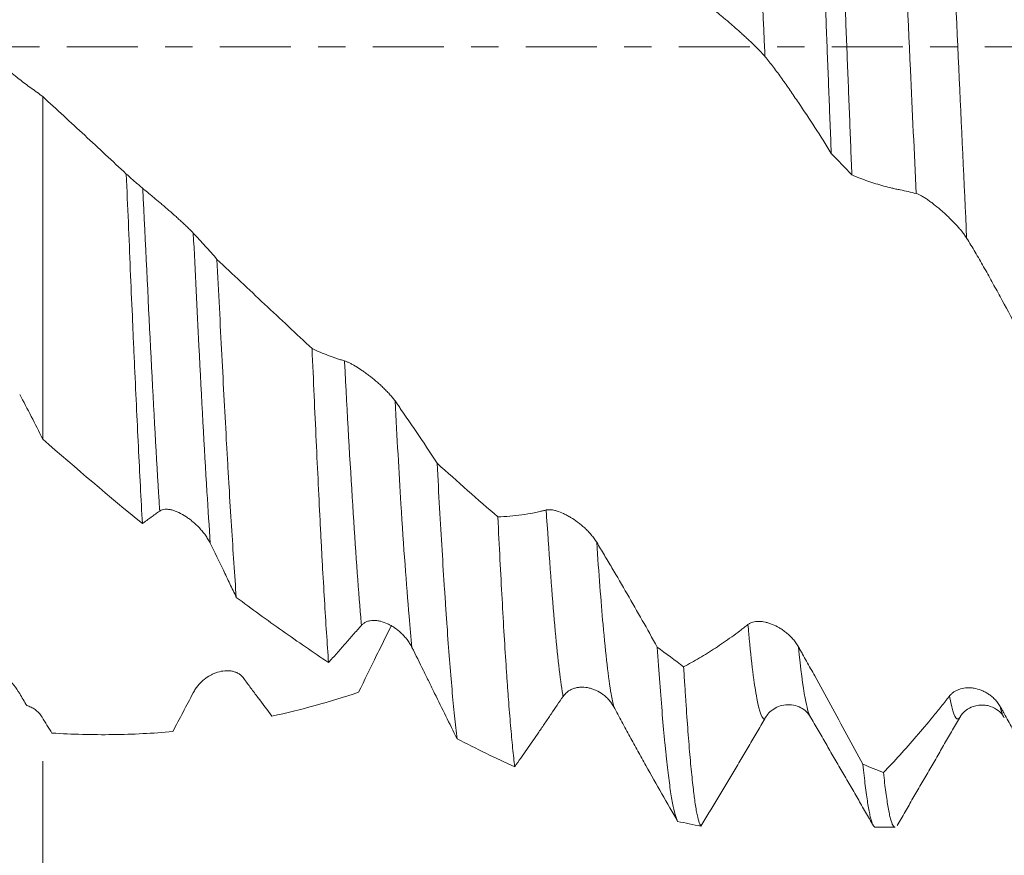
# Model space of a CAD drawing. Units: millimetres. Extents: x -84 to 115, y -67 to 51.
# Drawn here: x 67 to 82, y -13 to 0 of the extents above; entities that cross this region are included whole.
import ezdxf

# ---------------------------------------------------------------- set-up
doc = ezdxf.new("R2010")
doc.units = ezdxf.units.MM
doc.linetypes.add('CENTER', pattern=[47.5, 22, -8.5, 8.5, -8.5])
for name, color, linetype in [('1', 4, 'Continuous'), ('2', 7, 'Continuous'), ('SK2', 7, 'Continuous'), ('SK4', 2, 'CENTER')]:
    doc.layers.add(name, color=color, linetype=linetype)
doc.styles.add('iso_b_vert', font='simplex.shx')
doc.dimstyles.get("Standard").update_dxf_attribs({"dimtxt": 0.18, "dimasz": 0.18, "dimexe": 0.18, "dimexo": 0.0625, "dimgap": 0.09, "dimtad": 1, "dimzin": 0, "dimdsep": 52, "dimtxsty": 'Standard', "dimcen": 0.09, "dimadec": 0, "dimazin": 0, "dimtfac": 1, "dimtdec": 4, "dimtofl": 0, "dimtmove": 0, "dimatfit": 3, "dimfxl": 1, "dimtolj": 1, "dimtzin": 0, "dimarcsym": 0})

# ---------------------------------------------------------------- blocks, each defined once
blk = doc.blocks.new('_U0')
at = {"layer": 'SK2', "lineweight": 13}
for p, q in [((-63.05, -1.5875), (-63.05, -54.491115)), ((96.95, -1.5875), (96.95, -54.491115)), ((-63.05, -52.491115), (96.95, -52.491115))]:
    blk.add_line(p, q, dxfattribs=at)
at = {"layer": 'SK2', "lineweight": 18}
for points in [[(-63.05, -52.491115), (-59.550002, -52.030331), (-59.549998, -52.951899)], [(96.95, -52.491115), (93.450002, -52.951899), (93.449998, -52.030331)]]:
    blk.add_solid(points, dxfattribs=at)
at = {"layer": 'SK2', "lineweight": 18, "insert": (12.842572, -51.606001), "char_height": 3, "attachment_point": 7, "line_spacing_factor": 1.084337, "style": 'iso_b_vert'}
blk.add_mtext('\\W0.6864;160.0', dxfattribs=at)
blk = doc.blocks.new('_U1')
at = {"layer": 'SK2', "lineweight": 13}
for p, q in [((10.95, -1.5875), (10.95, -46.491115)), ((96.95, -1.5875), (96.95, -46.491115)), ((96.95, -44.491115), (10.95, -44.491115))]:
    blk.add_line(p, q, dxfattribs=at)
at = {"layer": 'SK2', "lineweight": 18}
for points in [[(10.95, -44.491115), (14.449998, -44.030331), (14.450002, -44.951899)], [(96.95, -44.491115), (93.450002, -44.951899), (93.449998, -44.030331)]]:
    blk.add_solid(points, dxfattribs=at)
at = {"layer": 'SK2', "lineweight": 18, "insert": (50.588544, -43.606001), "char_height": 3, "attachment_point": 7, "line_spacing_factor": 1.084337, "style": 'iso_b_vert'}
blk.add_mtext('\\W0.7346;86.0', dxfattribs=at)
blk = doc.blocks.new('_U2')
at = {"layer": '2', "lineweight": 13}
for p, q in [((23.85, -1.5875), (23.85, -38.491115)), ((96.95, -1.5875), (96.95, -38.491115)), ((96.95, -36.491115), (23.85, -36.491115))]:
    blk.add_line(p, q, dxfattribs=at)
at = {"layer": '2', "lineweight": 18}
for points in [[(23.85, -36.491115), (27.349998, -36.030331), (27.350002, -36.951899)], [(96.95, -36.491115), (93.450002, -36.951899), (93.449998, -36.030331)]]:
    blk.add_solid(points, dxfattribs=at)
at = {"layer": '2', "lineweight": 18, "insert": (57.413486, -35.606001), "char_height": 3, "attachment_point": 7, "line_spacing_factor": 1.084337, "style": 'iso_b_vert'}
blk.add_mtext('\\W0.7208;73.1', dxfattribs=at)
blk = doc.blocks.new('_U3')
at = {"layer": 'SK2', "lineweight": 13}
for p, q in [((96.95, -1.5875), (96.95, -30.491115)), ((66.95, -11.0895), (66.95, -30.491115)), ((96.95, -28.491115), (66.95, -28.491115))]:
    blk.add_line(p, q, dxfattribs=at)
at = {"layer": 'SK2', "lineweight": 18}
for points in [[(66.95, -28.491115), (70.449998, -28.030331), (70.450002, -28.951899)], [(96.95, -28.491115), (93.450002, -28.951899), (93.449998, -28.030331)]]:
    blk.add_solid(points, dxfattribs=at)
at = {"layer": 'SK2', "lineweight": 18, "insert": (78.588544, -27.606001), "char_height": 3, "attachment_point": 7, "line_spacing_factor": 1.084337, "style": 'iso_b_vert'}
blk.add_mtext('\\W0.7346;30.0', dxfattribs=at)

msp = doc.modelspace()

# ---------------------------------------------------------------- linework, layer by layer
at = {"layer": '1', "lineweight": 18}
for p, q in [((66.95, -0.771), (66.95, -6.089)), ((78.156, -10.433), (78.16, -10.432)), ((79.875, -12.115), (80.181, -12.115))]:
    msp.add_line(p, q, dxfattribs=at)
for points, knots in [([(78.899, 5.523), (78.911, 5.248), (78.936, 4.69), (78.96, 4.115), (78.984, 3.533), (78.996, 3.237), (79.014, 2.788), (79.02, 2.637), (79.03, 2.41), (79.033, 2.333), (79.039, 2.181), (79.042, 2.104), (79.057, 1.722), (79.069, 1.416), (79.094, 0.803), (79.106, 0.497), (79.13, -0.117), (79.142, -0.424), (79.166, -1.038), (79.178, -1.345), (79.191, -1.653)], [0, 0, 0, 0, 0.125, 0.25, 0.25, 0.375, 0.375, 0.4375, 0.4375, 0.46875, 0.46875, 0.5, 0.5, 0.625, 0.625, 0.75, 0.75, 0.875, 0.875, 1, 1, 1, 1]), ([(79.51, -1.988), (79.498, -1.685), (79.486, -1.38), (79.468, -0.918), (79.462, -0.764), (79.449, -0.453), (79.443, -0.298), (79.425, 0.165), (79.413, 0.473), (79.389, 1.085), (79.364, 1.695), (79.34, 2.299), (79.322, 2.75), (79.316, 2.9), (79.307, 3.125), (79.304, 3.199), (79.298, 3.349), (79.295, 3.423), (79.279, 3.795), (79.267, 4.087), (79.243, 4.661), (79.231, 4.942), (79.219, 5.219)], [0, 0, 0, 0, 0.125, 0.125, 0.1875, 0.1875, 0.25, 0.25, 0.375, 0.375, 0.5, 0.625, 0.625, 0.6875, 0.6875, 0.71875, 0.71875, 0.75, 0.75, 0.875, 0.875, 1, 1, 1, 1]), ([(77.377, 0.566), (77.389, 0.557), (77.403, 0.547), (77.431, 0.525), (77.446, 0.512), (77.471, 0.493), (77.479, 0.486), (77.495, 0.472), (77.504, 0.465), (77.529, 0.444), (77.546, 0.429), (77.573, 0.407), (77.582, 0.399), (77.6, 0.384), (77.609, 0.376), (77.636, 0.352), (77.655, 0.336), (77.709, 0.288), (77.746, 0.256), (77.801, 0.207), (77.819, 0.19), (77.855, 0.157), (77.873, 0.141), (77.925, 0.092), (77.959, 0.06), (78.009, 0.012), (78.025, -0.004), (78.056, -0.035), (78.071, -0.05), (78.099, -0.08), (78.112, -0.095), (78.138, -0.123), (78.15, -0.137), (78.161, -0.15)], [0, 0, 0, 0, 0.0625, 0.0625, 0.125, 0.125, 0.15625, 0.15625, 0.1875, 0.1875, 0.25, 0.25, 0.28125, 0.28125, 0.3125, 0.3125, 0.375, 0.375, 0.5, 0.5, 0.5625, 0.5625, 0.625, 0.625, 0.75, 0.75, 0.8125, 0.8125, 0.875, 0.875, 0.9375, 0.9375, 1, 1, 1, 1]), ([(66.593, -0.507), (66.565, -0.485), (66.535, -0.461), (66.47, -0.408), (66.435, -0.38), (66.39, -0.342), (66.38, -0.335), (66.362, -0.319), (66.352, -0.311), (66.323, -0.288), (66.304, -0.271), (66.245, -0.223), (66.205, -0.189), (66.123, -0.121), (66.081, -0.086), (66.016, -0.033), (65.995, -0.015), (65.951, 0.021), (65.929, 0.039), (65.863, 0.094), (65.819, 0.13), (65.73, 0.204), (65.685, 0.241), (65.64, 0.278)], [0, 0, 0, 0, 0.125, 0.125, 0.25, 0.25, 0.28125, 0.28125, 0.3125, 0.3125, 0.375, 0.375, 0.5, 0.5, 0.625, 0.625, 0.6875, 0.6875, 0.75, 0.75, 0.875, 0.875, 1, 1, 1, 1]), ([(78.161, -0.15), (78.206, -0.204), (78.25, -0.259), (78.337, -0.374), (78.381, -0.433), (78.467, -0.553), (78.51, -0.615), (78.595, -0.739), (78.638, -0.801), (78.852, -1.117), (79.022, -1.38), (79.191, -1.653)], [0, 0, 0, 0, 0.125, 0.125, 0.25, 0.25, 0.375, 0.375, 0.5, 0.5, 1, 1, 1, 1]), ([(66.95, -0.771), (66.92, -0.748), (66.876, -0.715), (66.831, -0.683), (66.801, -0.661), (66.786, -0.651), (66.711, -0.597), (66.652, -0.552), (66.593, -0.507)], [0, 0, 0, 0, 0.25, 0.375, 0.375, 0.5, 0.5, 1, 1, 1, 1]), ([(68.248, -1.974), (68.034, -1.774), (67.818, -1.573), (67.386, -1.172), (67.168, -0.971), (66.95, -0.771)], [0, 0, 0, 0, 0.5, 0.5, 1, 1, 1, 1]), ([(68.497, -7.401), (68.487, -7.212), (68.477, -7.017), (68.456, -6.617), (68.435, -6.207), (68.404, -5.562), (68.383, -5.11), (68.37, -4.822), (68.368, -4.764), (68.362, -4.647), (68.354, -4.471), (68.347, -4.294), (68.331, -3.938), (68.31, -3.459), (68.29, -2.97), (68.269, -2.476), (68.258, -2.226), (68.248, -1.974)], [0, 0, 0, 0, 0.125, 0.125, 0.25, 0.375, 0.5, 0.5, 0.53125, 0.53125, 0.5625, 0.625, 0.625, 0.75, 0.875, 0.875, 1, 1, 1, 1]), ([(68.504, -2.198), (68.462, -2.162), (68.419, -2.126), (68.333, -2.051), (68.291, -2.013), (68.248, -1.974)], [0, 0, 0, 0, 0.5, 0.5, 1, 1, 1, 1]), ([(79.51, -1.988), (79.592, -2.023), (79.675, -2.054), (79.84, -2.112), (79.923, -2.137), (80.048, -2.172), (80.09, -2.182), (80.153, -2.197), (80.174, -2.202), (80.216, -2.211), (80.237, -2.215), (80.299, -2.228), (80.341, -2.237), (80.425, -2.256), (80.467, -2.266), (80.508, -2.277)], [0, 0, 0, 0, 0.25, 0.25, 0.5, 0.5, 0.625, 0.625, 0.6875, 0.6875, 0.75, 0.75, 0.875, 0.875, 1, 1, 1, 1]), ([(69.288, -2.892), (69.276, -2.879), (69.263, -2.865), (69.234, -2.836), (69.219, -2.821), (69.195, -2.798), (69.186, -2.79), (69.17, -2.774), (69.161, -2.766), (69.136, -2.741), (69.119, -2.725), (69.092, -2.701), (69.083, -2.692), (69.065, -2.676), (69.056, -2.668), (69.029, -2.643), (69.01, -2.626), (68.956, -2.578), (68.919, -2.546), (68.864, -2.499), (68.846, -2.483), (68.81, -2.452), (68.792, -2.437), (68.74, -2.393), (68.706, -2.364), (68.665, -2.33), (68.657, -2.324), (68.641, -2.31), (68.617, -2.291), (68.595, -2.273), (68.567, -2.249), (68.553, -2.238), (68.528, -2.217), (68.515, -2.207), (68.504, -2.198)], [0, 0, 0, 0, 0.0625, 0.0625, 0.125, 0.125, 0.15625, 0.15625, 0.1875, 0.1875, 0.25, 0.25, 0.28125, 0.28125, 0.3125, 0.3125, 0.375, 0.375, 0.5, 0.5, 0.5625, 0.5625, 0.625, 0.625, 0.75, 0.75, 0.78125, 0.78125, 0.8125, 0.875, 0.875, 0.9375, 0.9375, 1, 1, 1, 1]), ([(80.508, -2.277), (80.52, -2.28), (80.534, -2.285), (80.562, -2.298), (80.577, -2.306), (80.601, -2.319), (80.61, -2.324), (80.626, -2.334), (80.635, -2.339), (80.66, -2.355), (80.677, -2.367), (80.704, -2.385), (80.713, -2.392), (80.731, -2.405), (80.74, -2.411), (80.767, -2.432), (80.785, -2.446), (80.84, -2.489), (80.877, -2.52), (80.931, -2.568), (80.95, -2.584), (80.986, -2.618), (81.004, -2.635), (81.056, -2.686), (81.09, -2.72), (81.14, -2.774), (81.156, -2.792), (81.187, -2.828), (81.202, -2.845), (81.23, -2.881), (81.243, -2.899), (81.269, -2.934), (81.281, -2.952), (81.292, -2.97)], [0, 0, 0, 0, 0.0625, 0.0625, 0.125, 0.125, 0.15625, 0.15625, 0.1875, 0.1875, 0.25, 0.25, 0.28125, 0.28125, 0.3125, 0.3125, 0.375, 0.375, 0.5, 0.5, 0.5625, 0.5625, 0.625, 0.625, 0.75, 0.75, 0.8125, 0.8125, 0.875, 0.875, 0.9375, 0.9375, 1, 1, 1, 1]), ([(69.655, -3.298), (69.594, -3.228), (69.503, -3.124), (69.411, -3.024), (69.35, -2.957), (69.319, -2.924), (69.288, -2.892)], [0, 0, 0, 0, 0.5, 0.75, 0.75, 1, 1, 1, 1]), ([(81.292, -2.97), (81.337, -3.041), (81.381, -3.113), (81.468, -3.261), (81.512, -3.337), (81.598, -3.489), (81.641, -3.566), (81.726, -3.721), (81.769, -3.799), (81.983, -4.191), (82.153, -4.513), (82.322, -4.84)], [0, 0, 0, 0, 0.125, 0.125, 0.25, 0.25, 0.375, 0.375, 0.5, 0.5, 1, 1, 1, 1]), ([(69.655, -3.298), (69.668, -3.553), (69.693, -4.056), (69.718, -4.543), (69.743, -5.022), (69.755, -5.258), (69.78, -5.721), (69.793, -5.949), (69.811, -6.285), (69.818, -6.396), (69.83, -6.613), (69.837, -6.72), (69.855, -7.036), (69.868, -7.24), (69.893, -7.635), (69.917, -8.017), (69.942, -8.373), (69.955, -8.545)], [0, 0, 0, 0, 0.125, 0.25, 0.25, 0.375, 0.375, 0.5, 0.5, 0.5625, 0.5625, 0.625, 0.625, 0.75, 0.75, 0.875, 1, 1, 1, 1]), ([(71.131, -4.684), (70.886, -4.455), (70.64, -4.225), (70.148, -3.763), (69.902, -3.531), (69.655, -3.298)], [0, 0, 0, 0, 0.5, 0.5, 1, 1, 1, 1]), ([(71.387, -9.557), (71.377, -9.41), (71.355, -9.101), (71.324, -8.591), (71.302, -8.222), (71.286, -7.933), (71.281, -7.834), (71.273, -7.684), (71.27, -7.634), (71.265, -7.531), (71.262, -7.48), (71.249, -7.22), (71.238, -7.007), (71.217, -6.57), (71.195, -6.123), (71.174, -5.655), (71.153, -5.177), (71.142, -4.933), (71.131, -4.684)], [0, 0, 0, 0, 0.125, 0.25, 0.375, 0.375, 0.4375, 0.4375, 0.46875, 0.46875, 0.5, 0.5, 0.625, 0.625, 0.75, 0.875, 0.875, 1, 1, 1, 1]), ([(71.635, -4.875), (71.614, -4.869), (71.593, -4.862), (71.551, -4.849), (71.487, -4.828), (71.34, -4.775), (71.215, -4.723), (71.131, -4.684)], [0, 0, 0, 0, 0.125, 0.125, 0.25, 0.5, 1, 1, 1, 1]), ([(72.419, -5.496), (72.407, -5.479), (72.394, -5.462), (72.365, -5.427), (72.35, -5.409), (72.326, -5.382), (72.317, -5.373), (72.301, -5.355), (72.292, -5.346), (72.267, -5.32), (72.249, -5.303), (72.223, -5.277), (72.214, -5.269), (72.196, -5.252), (72.187, -5.244), (72.16, -5.219), (72.141, -5.203), (72.087, -5.157), (72.05, -5.127), (71.995, -5.086), (71.977, -5.072), (71.941, -5.046), (71.923, -5.034), (71.871, -4.998), (71.837, -4.976), (71.796, -4.952), (71.788, -4.947), (71.772, -4.938), (71.748, -4.925), (71.726, -4.913), (71.697, -4.899), (71.684, -4.893), (71.658, -4.883), (71.646, -4.878), (71.635, -4.875)], [0, 0, 0, 0, 0.0625, 0.0625, 0.125, 0.125, 0.15625, 0.15625, 0.1875, 0.1875, 0.25, 0.25, 0.28125, 0.28125, 0.3125, 0.3125, 0.375, 0.375, 0.5, 0.5, 0.5625, 0.5625, 0.625, 0.625, 0.75, 0.75, 0.78125, 0.78125, 0.8125, 0.875, 0.875, 0.9375, 0.9375, 1, 1, 1, 1]), ([(66.593, -5.396), (66.654, -5.508), (66.714, -5.621), (66.833, -5.853), (66.892, -5.97), (66.95, -6.089)], [0, 0, 0, 0, 0.5, 0.5, 1, 1, 1, 1]), ([(73.072, -6.464), (72.964, -6.297), (72.856, -6.133), (72.693, -5.89), (72.611, -5.771), (72.515, -5.633), (72.474, -5.574), (72.446, -5.535), (72.433, -5.516), (72.419, -5.496)], [0, 0, 0, 0, 0.5, 0.5, 0.75, 0.875, 0.9375, 0.9375, 1, 1, 1, 1]), ([(73.072, -6.464), (73.085, -6.702), (73.111, -7.165), (73.136, -7.6), (73.162, -8.022), (73.175, -8.226), (73.194, -8.523), (73.201, -8.62), (73.21, -8.762), (73.214, -8.81), (73.22, -8.903), (73.236, -9.133), (73.252, -9.349), (73.278, -9.676), (73.291, -9.83), (73.316, -10.121), (73.342, -10.394), (73.368, -10.631), (73.381, -10.74)], [0, 0, 0, 0, 0.125, 0.25, 0.25, 0.375, 0.375, 0.4375, 0.4375, 0.46875, 0.46875, 0.5, 0.625, 0.625, 0.75, 0.75, 0.875, 1, 1, 1, 1]), ([(68.767, -7.205), (68.779, -7.196), (68.793, -7.19), (68.821, -7.181), (68.836, -7.179), (68.861, -7.177), (68.869, -7.177), (68.885, -7.178), (68.894, -7.178), (68.919, -7.181), (68.937, -7.185), (68.963, -7.191), (68.972, -7.194), (68.99, -7.2), (68.999, -7.203), (69.027, -7.213), (69.045, -7.221), (69.1, -7.246), (69.136, -7.267), (69.191, -7.303), (69.209, -7.315), (69.245, -7.342), (69.263, -7.356), (69.316, -7.401), (69.35, -7.433), (69.391, -7.476), (69.399, -7.485), (69.415, -7.504), (69.439, -7.531), (69.461, -7.56), (69.489, -7.6), (69.502, -7.62), (69.528, -7.662), (69.54, -7.683), (69.551, -7.705)], [0, 0, 0, 0, 0.0625, 0.0625, 0.125, 0.125, 0.15625, 0.15625, 0.1875, 0.1875, 0.25, 0.25, 0.28125, 0.28125, 0.3125, 0.3125, 0.375, 0.375, 0.5, 0.5, 0.5625, 0.5625, 0.625, 0.625, 0.75, 0.75, 0.78125, 0.78125, 0.8125, 0.875, 0.875, 0.9375, 0.9375, 1, 1, 1, 1]), ([(68.497, -7.401), (68.52, -7.384), (68.542, -7.368), (68.587, -7.334), (68.61, -7.318), (68.677, -7.269), (68.722, -7.236), (68.767, -7.205)], [0, 0, 0, 0, 0.25, 0.25, 0.5, 0.5, 1, 1, 1, 1]), ([(74.766, -7.189), (74.75, -7.193), (74.734, -7.197), (74.703, -7.205), (74.655, -7.216), (74.545, -7.24), (74.451, -7.256), (74.326, -7.274), (74.263, -7.281), (74.139, -7.291), (74.077, -7.294), (74.015, -7.296)], [0, 0, 0, 0, 0.0625, 0.0625, 0.125, 0.25, 0.5, 0.5, 0.75, 0.75, 1, 1, 1, 1]), ([(74.277, -11.174), (74.266, -11.087), (74.245, -10.892), (74.212, -10.542), (74.19, -10.27), (74.174, -10.05), (74.168, -9.975), (74.16, -9.857), (74.157, -9.818), (74.152, -9.737), (74.138, -9.533), (74.113, -9.144), (74.092, -8.766), (74.07, -8.373), (74.059, -8.169), (74.037, -7.744), (74.026, -7.524), (74.015, -7.296)], [0, 0, 0, 0, 0.125, 0.25, 0.375, 0.375, 0.4375, 0.4375, 0.46875, 0.46875, 0.5, 0.625, 0.75, 0.75, 0.875, 0.875, 1, 1, 1, 1]), ([(75.55, -7.691), (75.538, -7.671), (75.524, -7.651), (75.496, -7.612), (75.48, -7.593), (75.456, -7.564), (75.448, -7.555), (75.431, -7.537), (75.423, -7.528), (75.398, -7.502), (75.38, -7.485), (75.354, -7.46), (75.345, -7.452), (75.327, -7.437), (75.318, -7.429), (75.29, -7.406), (75.272, -7.392), (75.217, -7.351), (75.181, -7.326), (75.126, -7.293), (75.107, -7.283), (75.071, -7.263), (75.054, -7.254), (75.001, -7.23), (74.967, -7.216), (74.926, -7.204), (74.918, -7.201), (74.902, -7.197), (74.878, -7.191), (74.856, -7.187), (74.828, -7.184), (74.814, -7.184), (74.789, -7.185), (74.777, -7.186), (74.766, -7.189)], [0, 0, 0, 0, 0.0625, 0.0625, 0.125, 0.125, 0.15625, 0.15625, 0.1875, 0.1875, 0.25, 0.25, 0.28125, 0.28125, 0.3125, 0.3125, 0.375, 0.375, 0.5, 0.5, 0.5625, 0.5625, 0.625, 0.625, 0.75, 0.75, 0.78125, 0.78125, 0.8125, 0.875, 0.875, 0.9375, 0.9375, 1, 1, 1, 1]), ([(69.551, -7.705), (69.62, -7.844), (69.688, -7.983), (69.788, -8.194), (69.822, -8.264), (69.888, -8.404), (69.922, -8.474), (69.955, -8.545)], [0, 0, 0, 0, 0.5, 0.5, 0.75, 0.75, 1, 1, 1, 1]), ([(76.489, -9.317), (76.412, -9.178), (76.334, -9.039), (76.179, -8.765), (76.101, -8.628), (75.944, -8.357), (75.826, -8.155), (75.688, -7.922), (75.629, -7.823), (75.589, -7.757), (75.57, -7.724), (75.55, -7.691)], [0, 0, 0, 0, 0.25, 0.25, 0.5, 0.5, 0.75, 0.875, 0.9375, 0.9375, 1, 1, 1, 1]), ([(69.955, -8.545), (70.194, -8.724), (70.433, -8.897), (70.91, -9.235), (71.149, -9.398), (71.387, -9.557)], [0, 0, 0, 0, 0.5, 0.5, 1, 1, 1, 1]), ([(71.387, -9.557), (71.43, -9.51), (71.472, -9.463), (71.557, -9.367), (71.6, -9.318), (71.664, -9.244), (71.685, -9.22), (71.728, -9.171), (71.749, -9.147), (71.813, -9.074), (71.856, -9.026), (71.898, -8.978)], [0, 0, 0, 0, 0.25, 0.25, 0.5, 0.5, 0.625, 0.625, 0.75, 0.75, 1, 1, 1, 1]), ([(72.358, -8.989), (72.355, -8.997), (72.351, -9.005), (72.323, -9.061), (72.252, -9.205), (72.181, -9.349), (72.04, -9.636), (71.946, -9.828), (71.852, -10.019)], [0, 0, 0, 0, 0.022875, 0.022875, 0.162464, 0.441643, 0.441643, 1, 1, 1, 1]), ([(71.898, -8.978), (71.91, -8.964), (71.923, -8.953), (71.952, -8.934), (71.967, -8.927), (71.991, -8.918), (72, -8.915), (72.016, -8.911), (72.025, -8.909), (72.05, -8.905), (72.067, -8.903), (72.094, -8.903), (72.103, -8.903), (72.121, -8.905), (72.13, -8.905), (72.157, -8.909), (72.176, -8.913), (72.23, -8.926), (72.267, -8.939), (72.322, -8.964), (72.34, -8.974), (72.376, -8.994), (72.394, -9.005), (72.447, -9.041), (72.481, -9.068), (72.53, -9.114), (72.546, -9.131), (72.577, -9.165), (72.592, -9.183), (72.62, -9.219), (72.633, -9.239), (72.659, -9.279), (72.671, -9.3), (72.682, -9.322)], [0, 0, 0, 0, 0.0625, 0.0625, 0.125, 0.125, 0.15625, 0.15625, 0.1875, 0.1875, 0.25, 0.25, 0.28125, 0.28125, 0.3125, 0.3125, 0.375, 0.375, 0.5, 0.5, 0.5625, 0.5625, 0.625, 0.625, 0.75, 0.75, 0.8125, 0.8125, 0.875, 0.875, 0.9375, 0.9375, 1, 1, 1, 1]), ([(77.897, -8.967), (77.876, -8.984), (77.855, -9), (77.813, -9.033), (77.749, -9.081), (77.603, -9.19), (77.477, -9.277), (77.311, -9.386), (77.228, -9.438), (77.063, -9.535), (76.981, -9.58), (76.899, -9.623)], [0, 0, 0, 0, 0.0625, 0.0625, 0.125, 0.25, 0.5, 0.5, 0.75, 0.75, 1, 1, 1, 1]), ([(78.681, -9.312), (78.668, -9.29), (78.655, -9.269), (78.627, -9.23), (78.611, -9.211), (78.587, -9.183), (78.579, -9.174), (78.562, -9.157), (78.554, -9.149), (78.528, -9.124), (78.511, -9.109), (78.485, -9.087), (78.476, -9.08), (78.458, -9.067), (78.449, -9.06), (78.421, -9.041), (78.403, -9.03), (78.348, -8.997), (78.312, -8.979), (78.257, -8.957), (78.238, -8.951), (78.202, -8.939), (78.185, -8.935), (78.132, -8.923), (78.098, -8.919), (78.057, -8.918), (78.049, -8.919), (78.033, -8.919), (78.025, -8.92), (78.002, -8.923), (77.987, -8.926), (77.959, -8.933), (77.945, -8.938), (77.92, -8.951), (77.908, -8.958), (77.897, -8.967)], [0, 0, 0, 0, 0.0625, 0.0625, 0.125, 0.125, 0.15625, 0.15625, 0.1875, 0.1875, 0.25, 0.25, 0.28125, 0.28125, 0.3125, 0.3125, 0.375, 0.375, 0.5, 0.5, 0.5625, 0.5625, 0.625, 0.625, 0.75, 0.75, 0.78125, 0.78125, 0.8125, 0.8125, 0.875, 0.875, 0.9375, 0.9375, 1, 1, 1, 1]), ([(72.682, -9.322), (72.742, -9.442), (72.801, -9.562), (72.889, -9.74), (72.918, -9.799), (72.976, -9.918), (73.005, -9.977), (73.092, -10.154), (73.15, -10.272), (73.266, -10.507), (73.323, -10.624), (73.381, -10.74)], [0, 0, 0, 0, 0.25, 0.25, 0.375, 0.375, 0.5, 0.5, 0.75, 0.75, 1, 1, 1, 1]), ([(76.489, -9.317), (76.502, -9.511), (76.516, -9.695), (76.542, -10.046), (76.555, -10.211), (76.581, -10.524), (76.595, -10.67), (76.611, -10.841), (76.615, -10.875), (76.621, -10.94), (76.625, -10.973), (76.635, -11.067), (76.641, -11.128), (76.661, -11.3), (76.674, -11.403), (76.7, -11.588), (76.714, -11.669), (76.74, -11.809), (76.753, -11.868), (76.773, -11.939), (76.78, -11.96), (76.789, -11.987), (76.793, -11.995), (76.799, -12.01), (76.803, -12.017), (76.806, -12.023)], [0, 0, 0, 0, 0.125, 0.125, 0.25, 0.25, 0.375, 0.375, 0.40625, 0.40625, 0.4375, 0.4375, 0.5, 0.5, 0.625, 0.625, 0.75, 0.75, 0.875, 0.875, 0.9375, 0.9375, 0.96875, 0.96875, 1, 1, 1, 1]), ([(79.682, -11.136), (79.6, -10.983), (79.517, -10.83), (79.351, -10.525), (79.268, -10.373), (79.101, -10.068), (79.018, -9.916), (78.892, -9.689), (78.828, -9.576), (78.755, -9.444), (78.723, -9.387), (78.702, -9.349), (78.691, -9.33), (78.681, -9.312)], [0, 0, 0, 0, 0.25, 0.25, 0.5, 0.5, 0.75, 0.75, 0.875, 0.9375, 0.96875, 0.96875, 1, 1, 1, 1]), ([(66.593, -10.039), (66.565, -9.992), (66.535, -9.949), (66.47, -9.869), (66.435, -9.833), (66.39, -9.791), (66.38, -9.782), (66.362, -9.766), (66.352, -9.758), (66.323, -9.735), (66.304, -9.721), (66.245, -9.679), (66.205, -9.655), (66.123, -9.612), (66.081, -9.593), (66.016, -9.568), (65.995, -9.56), (65.951, -9.547), (65.929, -9.54), (65.863, -9.523), (65.819, -9.515), (65.73, -9.503), (65.685, -9.499), (65.64, -9.498)], [0, 0, 0, 0, 0.125, 0.125, 0.25, 0.25, 0.28125, 0.28125, 0.3125, 0.3125, 0.375, 0.375, 0.5, 0.5, 0.625, 0.625, 0.6875, 0.6875, 0.75, 0.75, 0.875, 0.875, 1, 1, 1, 1]), ([(77.167, -12.096), (77.156, -12.082), (77.134, -12.031), (77.111, -11.935), (77.089, -11.816), (77.078, -11.744), (77.064, -11.641), (77.061, -11.619), (77.055, -11.575), (77.053, -11.552), (77.044, -11.481), (77.039, -11.431), (77.022, -11.274), (76.999, -11.043), (76.977, -10.771), (76.955, -10.479), (76.944, -10.322), (76.927, -10.072), (76.919, -9.942), (76.91, -9.807), (76.904, -9.716), (76.902, -9.67), (76.899, -9.623)], [0, 0, 0, 0, 0.125, 0.25, 0.25, 0.375, 0.375, 0.40625, 0.40625, 0.4375, 0.4375, 0.5, 0.5, 0.625, 0.75, 0.75, 0.875, 0.875, 0.9375, 0.96875, 0.96875, 1, 1, 1, 1]), ([(70.071, -9.803), (70.059, -9.786), (70.045, -9.772), (70.017, -9.747), (70.002, -9.736), (69.977, -9.722), (69.969, -9.718), (69.953, -9.71), (69.944, -9.707), (69.919, -9.698), (69.901, -9.693), (69.875, -9.689), (69.866, -9.687), (69.848, -9.685), (69.839, -9.685), (69.811, -9.684), (69.793, -9.684), (69.738, -9.689), (69.702, -9.696), (69.647, -9.713), (69.629, -9.72), (69.593, -9.735), (69.575, -9.744), (69.522, -9.772), (69.488, -9.795), (69.447, -9.828), (69.439, -9.835), (69.423, -9.849), (69.4, -9.871), (69.378, -9.895), (69.349, -9.928), (69.336, -9.946), (69.31, -9.984), (69.298, -10.004), (69.287, -10.025)], [0, 0, 0, 0, 0.0625, 0.0625, 0.125, 0.125, 0.15625, 0.15625, 0.1875, 0.1875, 0.25, 0.25, 0.28125, 0.28125, 0.3125, 0.3125, 0.375, 0.375, 0.5, 0.5, 0.5625, 0.5625, 0.625, 0.625, 0.75, 0.75, 0.78125, 0.78125, 0.8125, 0.875, 0.875, 0.9375, 0.9375, 1, 1, 1, 1]), ([(70.509, -10.39), (70.437, -10.295), (70.327, -10.151), (70.218, -10.003), (70.144, -9.903), (70.108, -9.853), (70.071, -9.803)], [0, 0, 0, 0, 0.5, 0.75, 0.75, 1, 1, 1, 1]), ([(69.287, -10.025), (69.234, -10.126), (69.181, -10.227), (69.075, -10.429), (69.022, -10.529), (68.969, -10.629)], [0, 0, 0, 0, 0.5, 0.5, 1, 1, 1, 1]), ([(74.277, -11.174), (74.339, -11.086), (74.402, -10.997), (74.527, -10.818), (74.589, -10.727), (74.683, -10.59), (74.715, -10.543), (74.778, -10.451), (74.809, -10.404), (74.904, -10.265), (74.966, -10.173), (75.029, -10.082)], [0, 0, 0, 0, 0.25, 0.25, 0.5, 0.5, 0.625, 0.625, 0.75, 0.75, 1, 1, 1, 1]), ([(75.029, -10.082), (75.041, -10.064), (75.054, -10.049), (75.083, -10.021), (75.098, -10.009), (75.122, -9.993), (75.131, -9.988), (75.147, -9.979), (75.156, -9.975), (75.181, -9.964), (75.198, -9.958), (75.225, -9.951), (75.234, -9.949), (75.252, -9.945), (75.261, -9.944), (75.288, -9.941), (75.307, -9.94), (75.361, -9.94), (75.398, -9.944), (75.453, -9.957), (75.471, -9.963), (75.507, -9.975), (75.525, -9.982), (75.577, -10.007), (75.611, -10.027), (75.661, -10.063), (75.677, -10.076), (75.708, -10.104), (75.722, -10.119), (75.751, -10.151), (75.764, -10.168), (75.79, -10.203), (75.802, -10.222), (75.813, -10.243)], [0, 0, 0, 0, 0.0625, 0.0625, 0.125, 0.125, 0.15625, 0.15625, 0.1875, 0.1875, 0.25, 0.25, 0.28125, 0.28125, 0.3125, 0.3125, 0.375, 0.375, 0.5, 0.5, 0.5625, 0.5625, 0.625, 0.625, 0.75, 0.75, 0.8125, 0.8125, 0.875, 0.875, 0.9375, 0.9375, 1, 1, 1, 1]), ([(81.028, -10.076), (81.017, -10.089), (81.006, -10.103), (80.984, -10.131), (80.952, -10.171), (80.876, -10.266), (80.725, -10.452), (80.596, -10.604), (80.425, -10.803), (80.34, -10.899), (80.17, -11.086), (80.086, -11.177), (80.001, -11.265)], [0, 0, 0, 0, 0.03125, 0.03125, 0.0625, 0.125, 0.25, 0.5, 0.5, 0.75, 0.75, 1, 1, 1, 1]), ([(81.811, -10.238), (81.799, -10.216), (81.786, -10.196), (81.757, -10.159), (81.742, -10.141), (81.718, -10.117), (81.71, -10.109), (81.693, -10.094), (81.685, -10.087), (81.659, -10.066), (81.642, -10.054), (81.616, -10.036), (81.607, -10.031), (81.589, -10.021), (81.579, -10.016), (81.552, -10.002), (81.534, -9.994), (81.479, -9.973), (81.443, -9.963), (81.388, -9.953), (81.369, -9.951), (81.333, -9.949), (81.316, -9.949), (81.263, -9.951), (81.229, -9.956), (81.18, -9.971), (81.164, -9.977), (81.133, -9.99), (81.118, -9.998), (81.09, -10.016), (81.076, -10.026), (81.051, -10.049), (81.039, -10.062), (81.028, -10.076)], [0, 0, 0, 0, 0.0625, 0.0625, 0.125, 0.125, 0.15625, 0.15625, 0.1875, 0.1875, 0.25, 0.25, 0.28125, 0.28125, 0.3125, 0.3125, 0.375, 0.375, 0.5, 0.5, 0.5625, 0.5625, 0.625, 0.625, 0.75, 0.75, 0.8125, 0.8125, 0.875, 0.875, 0.9375, 0.9375, 1, 1, 1, 1]), ([(66.94, -10.404), (66.925, -10.379), (66.908, -10.358), (66.881, -10.329), (66.871, -10.32), (66.852, -10.303), (66.842, -10.295), (66.812, -10.273), (66.791, -10.261), (66.758, -10.246), (66.747, -10.241), (66.725, -10.232), (66.714, -10.229), (66.703, -10.225)], [0, 0, 0, 0, 0.25, 0.25, 0.375, 0.375, 0.5, 0.5, 0.75, 0.75, 0.875, 0.875, 1, 1, 1, 1]), ([(78.156, -10.433), (78.186, -10.377), (78.247, -10.306), (78.37, -10.235), (78.484, -10.207), (78.606, -10.213), (78.758, -10.269), (78.833, -10.34), (78.868, -10.403)], [0, 0, 0, 0, 0.209572, 0.329488, 0.457779, 0.591958, 0.728934, 1, 1, 1, 1]), ([(81.191, -10.401), (81.211, -10.362), (81.265, -10.303), (81.377, -10.239), (81.468, -10.219), (81.533, -10.216), (81.581, -10.219), (81.62, -10.226), (81.699, -10.248), (81.798, -10.31), (81.849, -10.362), (81.862, -10.394)], [0, 0, 0, 0, 0.179376, 0.316795, 0.409068, 0.461264, 0.49668, 0.537261, 0.583051, 0.764521, 1, 1, 1, 1]), ([(82.813, -12.012), (82.731, -11.866), (82.648, -11.72), (82.482, -11.427), (82.399, -11.279), (82.232, -10.983), (82.148, -10.835), (82.022, -10.611), (81.959, -10.499), (81.885, -10.369), (81.854, -10.313), (81.833, -10.275), (81.822, -10.256), (81.811, -10.238)], [0, 0, 0, 0, 0.25, 0.25, 0.5, 0.5, 0.75, 0.75, 0.875, 0.9375, 0.96875, 0.96875, 1, 1, 1, 1]), ([(75.813, -10.243), (75.856, -10.321), (75.898, -10.399), (75.982, -10.554), (76.024, -10.63), (76.107, -10.781), (76.149, -10.856), (76.231, -11.006), (76.273, -11.081), (76.397, -11.303), (76.479, -11.449), (76.643, -11.739), (76.725, -11.882), (76.806, -12.023)], [0, 0, 0, 0, 0.125, 0.125, 0.25, 0.25, 0.375, 0.375, 0.5, 0.5, 0.75, 0.75, 1, 1, 1, 1]), ([(77.167, -12.096), (77.249, -11.961), (77.331, -11.825), (77.496, -11.551), (77.578, -11.412), (77.703, -11.204), (77.744, -11.134), (77.827, -10.994), (77.869, -10.924), (77.931, -10.818), (77.952, -10.783), (77.994, -10.713), (78.015, -10.677), (78.077, -10.572), (78.119, -10.502), (78.16, -10.432)], [0, 0, 0, 0, 0.25, 0.25, 0.5, 0.5, 0.625, 0.625, 0.75, 0.75, 0.8125, 0.8125, 0.875, 0.875, 1, 1, 1, 1]), ([(68.969, -10.629), (68.66, -10.656), (68.349, -10.672), (67.724, -10.68), (67.41, -10.672), (67.093, -10.652)], [0, 0, 0, 0, 0.5, 0.5, 1, 1, 1, 1]), ([(79.682, -11.136), (79.694, -11.258), (79.706, -11.369), (79.731, -11.567), (79.755, -11.743), (79.779, -11.874), (79.803, -11.981), (79.815, -12.024), (79.831, -12.062), (79.834, -12.069), (79.84, -12.082), (79.843, -12.087), (79.852, -12.102), (79.858, -12.108), (79.868, -12.114), (79.872, -12.115), (79.875, -12.115)], [0, 0, 0, 0, 0.188657, 0.188657, 0.377313, 0.56597, 0.56597, 0.754626, 0.754626, 0.801791, 0.801791, 0.848955, 0.848955, 0.943283, 0.943283, 1, 1, 1, 1]), ([(80.181, -12.115), (80.17, -12.115), (80.159, -12.105), (80.135, -12.062), (80.123, -12.028), (80.108, -11.971), (80.105, -11.959), (80.098, -11.933), (80.095, -11.919), (80.086, -11.876), (80.08, -11.844), (80.062, -11.741), (80.038, -11.581), (80.013, -11.378), (80.001, -11.265)], [0, 0, 0, 0, 0.190918, 0.190918, 0.393188, 0.393188, 0.443756, 0.443756, 0.494324, 0.494324, 0.595459, 0.595459, 0.797729, 1, 1, 1, 1]), ([(76.806, -12.023), (76.866, -12.037), (76.926, -12.049), (77.047, -12.074), (77.107, -12.085), (77.167, -12.096)], [0, 0, 0, 0, 0.5, 0.5, 1, 1, 1, 1])]:
    msp.add_open_spline(points, degree=3, knots=knots, dxfattribs=at)
at = {"layer": '1', "lineweight": 13}
for points, knots in [([(77.898, 5.333), (77.901, 5.279), (77.946, 4.435), (78.032, 2.669), (78.117, 0.814), (78.16, -0.125), (78.161, -0.15)], [0, 0, 0, 0, 0.032846, 0.509851, 0.986855, 1, 1, 1, 1]), ([(80.245, 3.392), (80.261, 3.055), (80.32, 1.832), (80.407, -0.092), (80.479, -1.646), (80.508, -2.277)], [0, 0, 0, 0, 0.186132, 0.662925, 1, 1, 1, 1]), ([(81.029, 2.708), (81.034, 2.604), (81.08, 1.614), (81.168, -0.31), (81.251, -2.111), (81.292, -2.97)], [0, 0, 0, 0, 0.056046, 0.532843, 1, 1, 1, 1]), ([(68.504, -2.198), (68.545, -3.053), (68.626, -4.754), (68.714, -6.352), (68.761, -7.115), (68.767, -7.205)], [0, 0, 0, 0, 0.45742, 0.935224, 1, 1, 1, 1]), ([(69.288, -2.892), (69.317, -3.493), (69.387, -4.934), (69.475, -6.535), (69.534, -7.453), (69.551, -7.705)], [0, 0, 0, 0, 0.32707, 0.80488, 1, 1, 1, 1]), ([(71.635, -4.875), (71.636, -4.88), (71.678, -5.693), (71.762, -7.199), (71.849, -8.422), (71.894, -8.938), (71.898, -8.978)], [0, 0, 0, 0, 0.002969, 0.48072, 0.958472, 1, 1, 1, 1]), ([(72.419, -5.496), (72.45, -6.066), (72.522, -7.332), (72.61, -8.563), (72.667, -9.174), (72.682, -9.322)], [0, 0, 0, 0, 0.350236, 0.827888, 1, 1, 1, 1]), ([(74.766, -7.189), (74.768, -7.226), (74.813, -7.92), (74.898, -9.088), (74.984, -9.824), (75.027, -10.073), (75.029, -10.082)], [0, 0, 0, 0, 0.026243, 0.50373, 0.981217, 1, 1, 1, 1]), ([(75.55, -7.691), (75.583, -8.174), (75.657, -9.151), (75.745, -9.912), (75.8, -10.188), (75.813, -10.243)], [0, 0, 0, 0, 0.373417, 0.850898, 1, 1, 1, 1]), ([(77.897, -8.967), (77.901, -9.015), (77.947, -9.519), (78.034, -10.222), (78.116, -10.439), (78.156, -10.433)], [0, 0, 0, 0, 0.050243, 0.534272, 1, 1, 1, 1]), ([(78.681, -9.312), (78.715, -9.654), (78.776, -10.124), (78.837, -10.346), (78.863, -10.395)], [0, 0, 0, 0, 0.571097, 1, 1, 1, 1]), ([(81.028, -10.076), (81.034, -10.112), (81.082, -10.365), (81.136, -10.473), (81.184, -10.413), (81.19, -10.403)], [0, 0, 0, 0, 0.118197, 0.893246, 1, 1, 1, 1])]:
    msp.add_open_spline(points, degree=3, knots=knots, dxfattribs=at)
at = {"layer": '1', "lineweight": 18}
for points, degree in [([(79.51, -1.988), (79.404, -1.876), (79.297, -1.765), (79.191, -1.653)], 3), ([(66.95, -6.089), (67.472, -6.545), (67.987, -6.983), (68.497, -7.401)], 3), ([(74.015, -7.296), (73.702, -7.025), (73.388, -6.747), (73.072, -6.464)], 3), ([(76.899, -9.623), (76.762, -9.522), (76.626, -9.42), (76.489, -9.317)], 3), ([(66.703, -10.225), (66.666, -10.163), (66.629, -10.101), (66.593, -10.039)], 3), ([(71.852, -10.019), (71.405, -10.168), (70.958, -10.292), (70.509, -10.39)], 3), ([(80.213, -12.088), (80.704, -11.24), (81.196, -10.392)], 2), ([(81.19, -10.403), (81.192, -10.4), (81.194, -10.396), (81.196, -10.392)], 3), ([(67.093, -10.652), (67.042, -10.57), (66.991, -10.487), (66.94, -10.404)], 3), ([(78.863, -10.395), (78.865, -10.398), (78.867, -10.401), (78.868, -10.404)], 3), ([(78.863, -10.395), (79.355, -11.243), (79.846, -12.092)], 2), ([(81.863, -10.395), (81.868, -10.403), (81.872, -10.41), (81.876, -10.416)], 3), ([(73.381, -10.74), (73.681, -10.896), (73.98, -11.041), (74.277, -11.174)], 3), ([(79.682, -11.136), (79.788, -11.18), (79.895, -11.223), (80.001, -11.265)], 3)]:
    msp.add_open_spline(points, degree=degree, dxfattribs=at)
at = {"layer": '1', "lineweight": 13}
msp.add_open_spline([(81.811, -10.238), (81.829, -10.31), (81.846, -10.363), (81.863, -10.395)], degree=3, dxfattribs=at)
at = {"layer": 'SK4', "lineweight": 18, "ltscale": 0.05}
msp.add_line((-68.05, 0), (101.95, 0), dxfattribs=at)

# ---------------------------------------------------------------- dimensions: what is measured, and where the dimension line sits
at = {"layer": '2', "lineweight": 18}
dim = msp.add_linear_dim(base=(23.85, -36.491), p1=(96.95, 0), p2=(23.85, 0), dimstyle='Standard', override={"dimtxt": 3, "dimasz": 3.5, "dimexe": 2, "dimexo": 1.5875, "dimgap": 1.5, "dimtad": 1, "dimtih": 1, "dimtoh": 0, "dimdec": 2, "dimlfac": 1, "dimzin": 8, "dimdsep": 46, "dimlunit": 2, "dimpost": '', "dimtxsty": 'iso_b_vert', "dimsah": 1, "dimse1": 0, "dimse2": 0, "dimsd1": 0, "dimsd2": 0, "dimclrd": 2, "dimclre": 2, "dimclrt": 2, "dimtol": 0, "dimtm": -0.1, "dimtfac": 1.166667, "dimtdec": 3, "dimtofl": 1, "dimtmove": 0, "dimtzin": 8, "dimlwd": 13, "dimlwe": 13}, dxfattribs=at)
dim.commit()
dim.dimension.update_dxf_attribs({"geometry": '_U2', "text_midpoint": (60.4, -36.491)})
at = {"layer": 'SK2', "lineweight": 18}
for base, p1, p2, picture, middle in [((96.95, -52.491), (-63.05, 0), (96.95, 0), '_U0', (16.95, -52.491)), ((10.95, -44.491), (96.95, 0), (10.95, 0), '_U1', (53.95, -44.491)), ((66.95, -28.491), (96.95, 0), (66.95, -9.502), '_U3', (81.95, -28.491))]:
    dim = msp.add_linear_dim(base=base, p1=p1, p2=p2, dimstyle='Standard', override={"dimtxt": 3, "dimasz": 3.5, "dimexe": 2, "dimexo": 1.5875, "dimgap": 1.5, "dimtad": 1, "dimtih": 1, "dimtoh": 0, "dimdec": 2, "dimlfac": 1, "dimzin": 8, "dimdsep": 46, "dimlunit": 2, "dimpost": '', "dimtxsty": 'iso_b_vert', "dimsah": 1, "dimse1": 0, "dimse2": 0, "dimsd1": 0, "dimsd2": 0, "dimclrd": 2, "dimclre": 2, "dimclrt": 2, "dimtol": 0, "dimtm": -0.1, "dimtfac": 1.166667, "dimtdec": 3, "dimtofl": 1, "dimtmove": 0, "dimtzin": 8, "dimlwd": 13, "dimlwe": 13}, dxfattribs=at)
    dim.commit()
    dim.dimension.update_dxf_attribs({"geometry": picture, "text_midpoint": middle})

doc.saveas('drawing.dxf')
